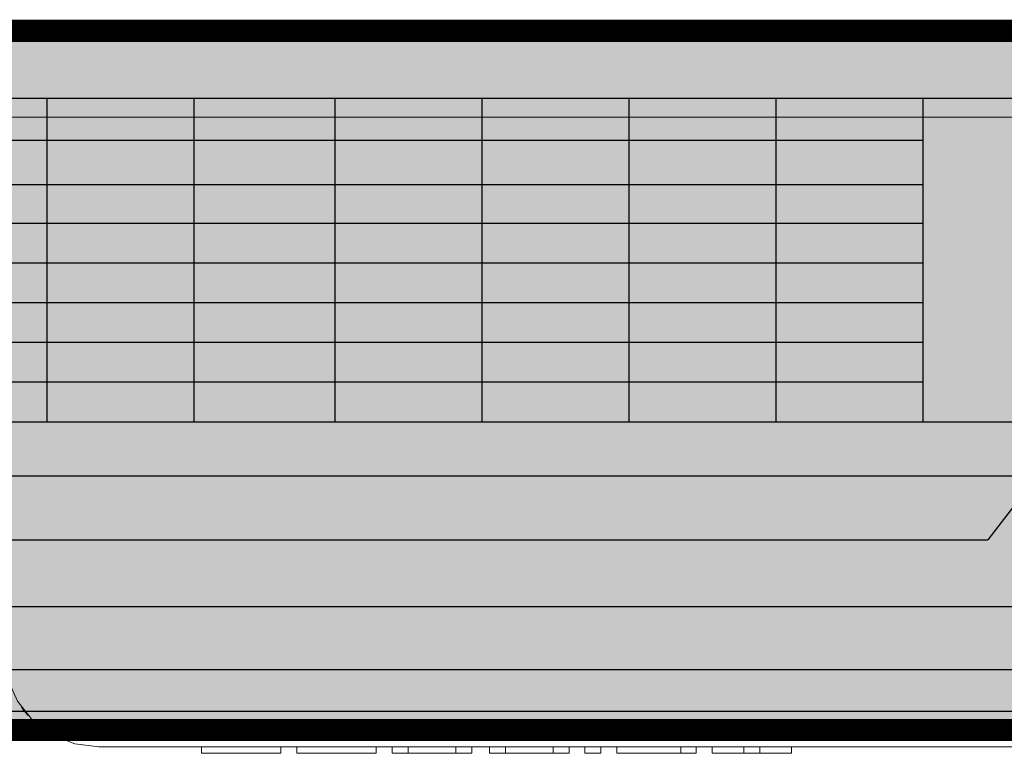
# Model space of a CAD drawing. Units: metres. Extents: x 2849 to 3331, y 1689 to 1929.
# Drawn here: x 2992 to 2992, y 1865 to 1865 of the extents above; entities that cross this region are included whole.
import ezdxf

# ---------------------------------------------------------------- set-up
doc = ezdxf.new("R2010")
doc.units = ezdxf.units.M
doc.layers.add('03', color=3, linetype='Continuous', lineweight=30)
doc.layers.add('A-GENM', color=7, linetype='Continuous', lineweight=9)
doc.layers.add('CL-EQUIPAMENTOS', color=90, linetype='Continuous')

# ---------------------------------------------------------------- blocks, each defined once
blk = doc.blocks.new('4-HC_RAS_HCL_TOSHIBA_TCTC_PKVSG_10-16 - RAS-B10PKVSG-E-5955352-PLANTA BAIXA LAYOUT')
at = {"layer": 'A-GENM'}
for p, q in [((-19.24099025031882, -15.95114175840261), (-19.23099025031882, -15.95114175840261)), ((-19.24099025031882, -15.95314175840261), (-19.24099025031882, -15.95114175840261)), ((-19.23099025031882, -15.95114175840261), (-19.22599025031882, -15.95114175840261)), ((-19.23099025031882, -15.95114175840261), (-19.23099025031882, -15.95314175840261)), ((-19.22599025031882, -15.95114175840261), (-19.21599025031882, -15.95114175840261)), ((-19.22599025031882, -15.95314175840261), (-19.22599025031882, -15.95114175840261)), ((-19.21599025031882, -15.95314175840261), (-19.21599025031882, -15.95114175840261)), ((-19.21099763898477, -15.95114175840263), (-19.21099763898477, -15.95314175840263)), ((-19.21099025031884, -15.95114175840263), (-19.21099025031884, -15.95314175840263)), ((-19.21099025031884, -15.95114175840263), (-19.21099025031884, -15.95314175840263)), ((-19.20299763898474, -15.95114175840261), (-19.21099025031882, -15.95114175840261)), ((-19.21099025031882, -15.95114175840261), (-19.20611711431718, -15.95114175840261)), ((-19.20611711431719, -15.95114175840261), (-19.21099025031882, -15.95114175840261)), ((-19.21099025031882, -15.95314175840261), (-19.21099025031882, -15.95114175840261)), ((-19.21099012539048, -15.95114175840261), (-19.20299763898474, -15.95114175840261)), ((-19.21099012539048, -15.95314175840261), (-19.21099012539048, -15.95114175840261)), ((-19.20611711431719, -15.95314175840261), (-19.20611711431719, -15.95114175840261)), ((-19.20342100239101, -15.95114175840261), (-19.20342100239101, -15.95114175840261)), ((-19.20335278913291, -15.95114175840261), (-19.20335278913291, -15.95114175840261)), ((-19.20299763898474, -15.95114175840261), (-19.18599025031882, -15.95114175840261)), ((-19.18599025031882, -15.95314175840261), (-19.18599025031882, -15.95114175840261)), ((-19.18099025031881, -15.95114175840261), (-19.17599025031882, -15.95114175840261)), ((-19.18099025031881, -15.95114175840261), (-19.18099025031881, -15.95314175840261)), ((-19.17599025031881, -15.95314175840261), (-19.17599025031882, -15.95114175840261)), ((-19.17099025031881, -15.95114175840261), (-19.16599025031881, -15.95114175840261)), ((-19.17099025031881, -15.95314175840261), (-19.17099025031881, -15.95114175840261)), ((-19.16599025031881, -15.95114175840261), (-19.15099025031881, -15.95114175840261)), ((-19.16599025031881, -15.95314175840261), (-19.16599025031881, -15.95114175840261)), ((-19.15099025031881, -15.95114175840261), (-19.14599025031881, -15.95114175840261)), ((-19.15099025031881, -15.95314175840261), (-19.15099025031881, -15.95114175840261)), ((-19.14599025031881, -15.95314175840261), (-19.14599025031881, -15.95114175840261)), ((-19.14036525031884, -15.95114175840263), (-19.14036525031884, -15.95314175840263)), ((-19.14036525031884, -15.95114175840263), (-19.14036525031884, -15.95314175840263)), ((-19.14036525031882, -15.95114175840261), (-19.13436525031882, -15.95114175840261)), ((-19.13436525031882, -15.95114175840261), (-19.14036525031882, -15.95114175840261)), ((-19.14036525031882, -15.95114175840261), (-19.13436525031882, -15.95114175840261)), ((-19.14036525031882, -15.95314175840261), (-19.14036525031882, -15.95114175840261)), ((-19.13448657066238, -15.95114175840261), (-19.13536525031881, -15.95114175840261)), ((-19.13448657066238, -15.95114175840261), (-19.13536525031881, -15.95114175840261)), ((-19.13536525031881, -15.95114175840261), (-19.13448657066238, -15.95114175840261)), ((-19.13536525031881, -15.95314175840261), (-19.13536525031881, -15.95114175840261)), ((-19.13436525031882, -15.95114175840261), (-19.12136525031881, -15.95114175840261)), ((-19.12136525031881, -15.95114175840261), (-19.11536525031881, -15.95114175840261)), ((-19.11536525031881, -15.95114175840261), (-19.12136525031881, -15.95114175840261)), ((-19.12124392997525, -15.95114175840261), (-19.12036525031882, -15.95114175840261)), ((-19.12036525031882, -15.95114175840261), (-19.12124392997525, -15.95114175840261)), ((-19.12124046015267, -15.95114175840261), (-19.12036525031882, -15.95114175840261)), ((-19.12036525031882, -15.95114175840261), (-19.11536525031881, -15.95114175840261)), ((-19.12036525031882, -15.95314175840261), (-19.12036525031882, -15.95114175840261)), ((-19.11536525031884, -15.95314175840263), (-19.11536525031884, -15.95114175840263)), ((-19.11536525031881, -15.95314175840261), (-19.11536525031881, -15.95114175840261)), ((-19.11036525031884, -15.95114175840263), (-19.11036525031884, -15.95314175840263)), ((-19.10436525031882, -15.95114175840261), (-19.11036525031882, -15.95114175840261)), ((-19.11036525031882, -15.95114175840261), (-19.10436525031882, -15.95114175840261)), ((-19.10448657066238, -15.95114175840261), (-19.10536525031882, -15.95114175840261)), ((-19.10536525031882, -15.95114175840261), (-19.10448657066238, -15.95114175840261)), ((-19.10436525031882, -15.95114175840261), (-19.09136525031882, -15.95114175840261)), ((-19.08536525031882, -15.95114175840261), (-19.09136525031882, -15.95114175840261)), ((-19.09136525031882, -15.95114175840261), (-19.08536525031882, -15.95114175840261)), ((-19.09036525031882, -15.95114175840261), (-19.09124392997526, -15.95114175840261)), ((-19.09124392997526, -15.95114175840261), (-19.09036525031882, -15.95114175840261)), ((-19.08536525031884, -15.95314175840262), (-19.08536525031884, -15.95114175840263)), ((-19.08036525031882, -15.95114175840261), (-19.05536525031882, -15.95114175840261)), ((-19.08036525031882, -15.95114175840261), (-19.08036525031882, -15.95314175840261)), ((-19.05536525031882, -15.95314175840261), (-19.05536525031882, -15.95114175840261)), ((-19.74570611703662, -15.95314175840261), (-19.02310782827092, -15.95314175840261)), ((-18.98590976962011, -16.15134899610132), (-19.78290417568742, -16.15134899610133))]:
    blk.add_line(p, q, dxfattribs=at)
at = {"layer": 'A-GENM', "flags": 128}
blk.add_lwpolyline([(-18.99312610346034, -15.98209477350153), (-18.99436814290145, -15.97453766142127), (-18.9974831350235, -15.96754127456473), (-19.00226807715715, -15.96156156439245), (-19.00841113672378, -15.9569882259917), (-19.01551197322777, -15.95411930181872), (-19.02310782827092, -15.95314175840261)], dxfattribs=at)
at = {"layer": 'A-GENM'}
for points in [[(-19.00614118382398, -15.95840043717251), (-19.00533825305089, -15.9589565784834), (-19.00457021402756, -15.95954110440824), (-19.00383601043571, -15.96015574493664)], [(-19.00088273382213, -15.96299119571214), (-19.00011348560611, -15.96383895978205), (-18.99939102909509, -15.96473391404412), (-18.99872088446215, -15.96566940495737)]]:
    blk.add_open_spline(points, degree=3, dxfattribs=at)
blk = doc.blocks.new('u.e01')
at = {"layer": '03', "transparency": 33554470}
h = blk.add_hatch(color=5, dxfattribs=at)
h.dxf.hatch_style = 1
h.paths.add_polyline_path([(-2474.791833694195, 3404.606700668654), (-2474.761833694195, 3404.606700668654), (-2474.761833694195, 3404.708519413471), (-2474.791833694195, 3404.708519413471)], flags=16)
h.paths.add_polyline_path([(-2474.323813032401, 3404.585530020694, 0.4142135623732257), (-2474.293813032401, 3404.615530020695), (-2474.293813032401, 3404.690530020695), (-2474.306192851913, 3404.780739466025, 0.3639702342646989), (-2474.335737084504, 3404.805530020695), (-2475.331888980298, 3404.805530020695, 0.385726241656788), (-2475.361744354908, 3404.77847223192), (-2475.373813032401, 3404.690530020694), (-2475.373813032401, 3404.615530020695, 0.4142135623711896), (-2475.343813032401, 3404.585530020695)])
h.paths.add_polyline_path([(-2474.576833694195, 3404.708519413471), (-2474.301313032401, 3404.708519413471), (-2474.301313032401, 3404.606700668654), (-2474.578813032401, 3404.606700668654), (-2475.163813032401, 3404.606700668655), (-2475.163813032401, 3404.708519413472)], flags=16)
h.paths.add_polyline_path([(-2474.791833694195, 3404.671019413471), (-2474.791833694195, 3404.619965056148), (-2475.117563032401, 3404.619965056148), (-2475.117563032401, 3404.671019413471)], flags=0)
h.paths.add_polyline_path([(-2474.838083694195, 3404.658519413471), (-2474.838083694195, 3404.633910686411), (-2475.071313032401, 3404.633910686412), (-2475.071313032402, 3404.658519413471)], flags=0)
h.paths.add_polyline_path([(-2475.333813032401, 3404.725530020695), (-2475.318362018067, 3404.745699140004), (-2475.304829851084, 3404.745699140004), (-2475.28937883675, 3404.725530020695), (-2475.264262763489, 3404.725530020695), (-2475.248811749155, 3404.745699140004), (-2474.837714043909, 3404.745699140004), (-2474.822263029576, 3404.725530020695), (-2474.797757381963, 3404.725530020695), (-2474.782306367628, 3404.745699140004), (-2474.349264046735, 3404.745699140004), (-2474.333813032401, 3404.725530020695)], flags=16)
h.paths.add_polyline_path([(-2474.761833694195, 3404.69601941347), (-2474.347563032401, 3404.696019413471), (-2474.347563032401, 3404.619965056148), (-2474.761833694195, 3404.619965056148)], flags=0)
h.paths.add_polyline_path([(-2474.393813032401, 3404.68351941347), (-2474.3938130324, 3404.633910686412), (-2474.715583694195, 3404.633910686411), (-2474.715583694195, 3404.683519413471)], flags=0)
h.paths.add_polyline_path([(-2474.440063032401, 3404.67101941347), (-2474.440063032401, 3404.646019413471), (-2474.669333694195, 3404.646019413471), (-2474.669333694195, 3404.671019413471)], flags=0)
at = {"layer": '03', "transparency": 33554457}
h = blk.add_hatch(color=4, dxfattribs=at)
h.dxf.hatch_style = 1
h.paths.add_polyline_path([(-2475.256313032402, 3404.696019413471), (-2475.256313032402, 3404.683519413471), (-2475.210063032402, 3404.683519413471), (-2475.210063032402, 3404.696019413471)], flags=0)
h.paths.add_polyline_path([(-2474.323813032401, 3404.585530020694, 0.4142135623732252), (-2474.293813032401, 3404.615530020695), (-2474.293813032401, 3404.690530020695), (-2474.306192851913, 3404.780739466025, 0.3639702342646989), (-2474.335737084504, 3404.805530020695), (-2475.331888980298, 3404.805530020695, 0.3857262416567675), (-2475.361744354908, 3404.77847223192), (-2475.369009836003, 3404.725530020695), (-2475.333813032401, 3404.725530020695), (-2475.318362018067, 3404.745699140004), (-2475.304829851084, 3404.745699140004), (-2475.28937883675, 3404.725530020695), (-2475.369009836003, 3404.725530020695), (-2475.373813032401, 3404.690530020694), (-2475.373813032401, 3404.615530020695, 0.4142135623711885), (-2475.343813032401, 3404.585530020695)])
h.paths.add_polyline_path([(-2474.761833694195, 3404.708519413471), (-2474.791833694195, 3404.708519413471), (-2474.791833694195, 3404.606700668654), (-2474.761833694195, 3404.606700668654)], flags=16)
h.paths.add_polyline_path([(-2474.715583694195, 3404.619965056148), (-2474.715583694195, 3404.69601941347), (-2474.576833694195, 3404.69601941347), (-2474.576833694195, 3404.708519413471), (-2474.301313032401, 3404.708519413471), (-2474.301313032401, 3404.606700668654), (-2474.576833694195, 3404.606700668654), (-2474.576833694195, 3404.619965056148)], flags=16)
h.paths.add_polyline_path([(-2474.669333694195, 3404.633910686411), (-2474.669333694195, 3404.683519413471), (-2474.347563032401, 3404.68351941347), (-2474.347563032401, 3404.633910686412)], flags=0)
h.paths.add_polyline_path([(-2474.623083694195, 3404.646019413471), (-2474.623083694195, 3404.671019413471), (-2474.393813032401, 3404.67101941347), (-2474.3938130324, 3404.646019413471)], flags=0)
h.paths.add_polyline_path([(-2475.256313032402, 3404.619965056148), (-2475.256313032402, 3404.696019413471), (-2474.838083694195, 3404.69601941347), (-2474.838083694195, 3404.619965056148)], flags=16)
h.paths.add_polyline_path([(-2475.210063032402, 3404.633910686412), (-2475.210063032402, 3404.683519413471), (-2474.884333694195, 3404.683519413471), (-2474.884333694195, 3404.633910686411)], flags=0)
h.paths.add_polyline_path([(-2475.163813032401, 3404.646019413472), (-2475.163813032401, 3404.671019413471), (-2474.930583694195, 3404.671019413471), (-2474.930583694195, 3404.646019413471)], flags=0)
at = {"layer": '03', "transparency": 33554470}
h = blk.add_hatch(color=5, dxfattribs=at)
h.dxf.hatch_style = 1
h.paths.add_polyline_path([(-2475.369009836003, 3404.725530020695), (-2475.373813032401, 3404.690530020694), (-2475.373813032401, 3404.615530020695, 0.4142135623711887), (-2475.343813032401, 3404.585530020695), (-2474.323813032401, 3404.585530020694, 0.4142135623732252), (-2474.293813032401, 3404.615530020695), (-2474.293813032401, 3404.690530020695), (-2474.30426613064, 3404.766699805979), (-2475.363359934162, 3404.766699805979), (-2475.369009836003, 3404.725530020695), (-2475.333813032401, 3404.725530020695), (-2475.318362018067, 3404.745699140004), (-2475.304829851084, 3404.745699140004), (-2475.28937883675, 3404.725530020695), (-2475.264262763489, 3404.725530020695), (-2475.248811749155, 3404.745699140004), (-2474.837714043909, 3404.745699140004), (-2474.822263029576, 3404.725530020695), (-2474.797757381963, 3404.725530020695), (-2474.782306367628, 3404.745699140004), (-2474.349264046735, 3404.745699140004), (-2474.333813032401, 3404.725530020695)])
h.paths.add_polyline_path([(-2475.256313032402, 3404.696019413471), (-2475.210063032402, 3404.696019413471), (-2475.210063032402, 3404.708519413472), (-2474.576833694195, 3404.708519413471), (-2474.301313032401, 3404.708519413471), (-2474.301313032401, 3404.606700668654), (-2474.578813032401, 3404.606700668654), (-2475.256313032402, 3404.606700668655)], flags=16)
h.paths.add_polyline_path([(-2474.791833694195, 3404.683519413471), (-2474.791833694195, 3404.619965056148), (-2475.163813032401, 3404.619965056148), (-2475.163813032401, 3404.683519413471)], flags=0)
h.paths.add_polyline_path([(-2474.838083694195, 3404.671019413471), (-2474.838083694195, 3404.633910686411), (-2475.117563032401, 3404.633910686412), (-2475.117563032401, 3404.671019413471)], flags=0)
h.paths.add_polyline_path([(-2474.884333694195, 3404.658519413471), (-2474.884333694195, 3404.646019413471), (-2475.071313032401, 3404.646019413472), (-2475.071313032402, 3404.658519413471)], flags=0)
h.paths.add_polyline_path([(-2474.761833694195, 3404.69601941347), (-2474.347563032401, 3404.696019413471), (-2474.347563032401, 3404.619965056148), (-2474.761833694195, 3404.619965056148)], flags=0)
h.paths.add_polyline_path([(-2474.393813032401, 3404.68351941347), (-2474.3938130324, 3404.633910686412), (-2474.715583694195, 3404.633910686411), (-2474.715583694195, 3404.683519413471)], flags=0)
h.paths.add_polyline_path([(-2474.440063032401, 3404.67101941347), (-2474.440063032401, 3404.646019413471), (-2474.669333694195, 3404.646019413471), (-2474.669333694195, 3404.671019413471)], flags=0)
h.paths.add_polyline_path([(-2475.359826498934, 3404.786461399951, 0.04964905446892486), (-2475.361433212888, 3404.780739466025), (-2475.363359934162, 3404.766699805979), (-2474.30426613064, 3404.766699805979), (-2474.306192851913, 3404.780739466025, 0.04964905446822514), (-2474.307799565867, 3404.786461399951)])
h.paths.add_polyline_path([(-2474.307799565867, 3404.786461399951, 0.1409786022134775), (-2474.31787883774, 3404.799635684397), (-2475.349747227062, 3404.799635684397, 0.1409786022151016), (-2475.359826498934, 3404.786461399951)])
h.paths.add_polyline_path([(-2474.822263029576, 3404.725530020695), (-2474.837714043909, 3404.745699140004), (-2475.248811749155, 3404.745699140004), (-2475.264262763489, 3404.725530020695)], flags=16)
h.paths.add_polyline_path([(-2474.333813032401, 3404.725530020695), (-2474.349264046735, 3404.745699140004), (-2474.782306367628, 3404.745699140004), (-2474.797757381963, 3404.725530020695)], flags=16)
h.paths.add_polyline_path([(-2474.301313032401, 3404.696019413471), (-2474.301313032401, 3404.708519413471), (-2474.347563032401, 3404.708519413471), (-2474.347563032401, 3404.696019413471)], flags=0)
h.paths.add_polyline_path([(-2474.347563032401, 3404.696019413471), (-2474.347563032401, 3404.68351941347), (-2474.301313032401, 3404.68351941347), (-2474.301313032401, 3404.696019413471)], flags=0)
h.paths.add_polyline_path([(-2474.301313032401, 3404.67101941347), (-2474.301313032401, 3404.68351941347), (-2474.347563032401, 3404.68351941347), (-2474.347563032401, 3404.67101941347)], flags=0)
h.paths.add_polyline_path([(-2474.347563032401, 3404.67101941347), (-2474.347563032401, 3404.65851941347), (-2474.301313032401, 3404.65851941347), (-2474.301313032401, 3404.67101941347)], flags=0)
h.paths.add_polyline_path([(-2474.301313032401, 3404.633910686412), (-2474.301313032401, 3404.646019413471), (-2474.347563032401, 3404.646019413471), (-2474.347563032401, 3404.633910686412)], flags=0)
h.paths.add_polyline_path([(-2474.301313032401, 3404.619965056148), (-2474.301313032401, 3404.633910686412), (-2474.347563032401, 3404.633910686412), (-2474.347563032401, 3404.619965056148)], flags=0)
h.paths.add_polyline_path([(-2474.301313032401, 3404.606700668654), (-2474.301313032401, 3404.619965056148), (-2474.347563032401, 3404.619965056148), (-2474.347563032401, 3404.606700668654)], flags=16)
h.paths.add_polyline_path([(-2474.3938130324, 3404.619965056148), (-2474.3938130324, 3404.606700668654), (-2474.347563032401, 3404.606700668654), (-2474.347563032401, 3404.619965056148)], flags=0)
h.paths.add_polyline_path([(-2474.440063032401, 3404.619965056148), (-2474.440063032401, 3404.606700668654), (-2474.3938130324, 3404.606700668654), (-2474.3938130324, 3404.619965056148)], flags=0)
h.paths.add_polyline_path([(-2474.3938130324, 3404.619965056148), (-2474.3938130324, 3404.633910686412), (-2474.440063032401, 3404.633910686412), (-2474.440063032401, 3404.619965056148)], flags=0)
h.paths.add_polyline_path([(-2474.347563032401, 3404.619965056148), (-2474.347563032401, 3404.633910686412), (-2474.3938130324, 3404.633910686412), (-2474.3938130324, 3404.619965056148)], flags=0)
h.paths.add_polyline_path([(-2474.3938130324, 3404.646019413471), (-2474.3938130324, 3404.633910686412), (-2474.347563032401, 3404.633910686412), (-2474.347563032401, 3404.646019413471)], flags=0)
h.paths.add_polyline_path([(-2474.393813032401, 3404.65851941347), (-2474.3938130324, 3404.646019413471), (-2474.347563032401, 3404.646019413471), (-2474.347563032401, 3404.65851941347)], flags=0)
h.paths.add_polyline_path([(-2474.393813032401, 3404.67101941347), (-2474.393813032401, 3404.65851941347), (-2474.347563032401, 3404.65851941347), (-2474.347563032401, 3404.67101941347)], flags=0)
h.paths.add_polyline_path([(-2474.347563032401, 3404.67101941347), (-2474.347563032401, 3404.68351941347), (-2474.393813032401, 3404.68351941347), (-2474.393813032401, 3404.67101941347)], flags=0)
h.paths.add_polyline_path([(-2474.347563032401, 3404.68351941347), (-2474.347563032401, 3404.696019413471), (-2474.393813032401, 3404.696019413471), (-2474.393813032401, 3404.68351941347)], flags=0)
h.paths.add_polyline_path([(-2474.393813032401, 3404.67101941347), (-2474.393813032401, 3404.68351941347), (-2474.440063032401, 3404.68351941347), (-2474.440063032401, 3404.67101941347)], flags=0)
h.paths.add_polyline_path([(-2474.393813032401, 3404.65851941347), (-2474.393813032401, 3404.67101941347), (-2474.440063032401, 3404.67101941347), (-2474.440063032401, 3404.65851941347)], flags=0)
h.paths.add_polyline_path([(-2474.3938130324, 3404.646019413471), (-2474.393813032401, 3404.65851941347), (-2474.440063032401, 3404.65851941347), (-2474.440063032401, 3404.646019413471)], flags=0)
h.paths.add_polyline_path([(-2474.440063032401, 3404.633910686412), (-2474.440063032401, 3404.646019413471), (-2474.486313032401, 3404.646019413471), (-2474.486313032401, 3404.633910686412)], flags=0)
h.paths.add_polyline_path([(-2474.440063032401, 3404.619965056148), (-2474.440063032401, 3404.633910686412), (-2474.486313032401, 3404.633910686412), (-2474.486313032401, 3404.619965056148)], flags=0)
h.paths.add_polyline_path([(-2474.486313032401, 3404.619965056148), (-2474.486313032401, 3404.606700668654), (-2474.440063032401, 3404.606700668654), (-2474.440063032401, 3404.619965056148)], flags=0)
h.paths.add_polyline_path([(-2474.532563032401, 3404.619965056148), (-2474.532563032401, 3404.606700668654), (-2474.486313032401, 3404.606700668654), (-2474.486313032401, 3404.619965056148)], flags=0)
h.paths.add_polyline_path([(-2474.486313032401, 3404.633910686412), (-2474.486313032401, 3404.646019413471), (-2474.532563032401, 3404.646019413471), (-2474.532563032401, 3404.633910686411)], flags=0)
h.paths.add_polyline_path([(-2474.486313032401, 3404.646019413471), (-2474.486313032401, 3404.65851941347), (-2474.532563032401, 3404.65851941347), (-2474.532563032401, 3404.646019413471)], flags=0)
h.paths.add_polyline_path([(-2474.486313032401, 3404.65851941347), (-2474.486313032401, 3404.67101941347), (-2474.532563032401, 3404.671019413471), (-2474.532563032401, 3404.65851941347)], flags=0)
h.paths.add_polyline_path([(-2474.486313032401, 3404.67101941347), (-2474.486313032401, 3404.65851941347), (-2474.440063032401, 3404.65851941347), (-2474.440063032401, 3404.67101941347)], flags=0)
h.paths.add_polyline_path([(-2474.486313032401, 3404.65851941347), (-2474.486313032401, 3404.646019413471), (-2474.440063032401, 3404.646019413471), (-2474.440063032401, 3404.65851941347)], flags=0)
h.paths.add_polyline_path([(-2474.486313032401, 3404.68351941347), (-2474.486313032401, 3404.67101941347), (-2474.440063032401, 3404.67101941347), (-2474.440063032401, 3404.68351941347)], flags=0)
h.paths.add_polyline_path([(-2474.532563032401, 3404.683519413471), (-2474.532563032401, 3404.671019413471), (-2474.486313032401, 3404.67101941347), (-2474.486313032401, 3404.68351941347)], flags=0)
h.paths.add_polyline_path([(-2474.486313032401, 3404.68351941347), (-2474.486313032401, 3404.696019413471), (-2474.532563032401, 3404.69601941347), (-2474.532563032401, 3404.683519413471)], flags=0)
h.paths.add_polyline_path([(-2474.440063032401, 3404.68351941347), (-2474.440063032401, 3404.696019413471), (-2474.486313032401, 3404.696019413471), (-2474.486313032401, 3404.68351941347)], flags=0)
h.paths.add_polyline_path([(-2474.440063032401, 3404.696019413471), (-2474.440063032401, 3404.708519413471), (-2474.486313032401, 3404.708519413471), (-2474.486313032401, 3404.696019413471)], flags=0)
h.paths.add_polyline_path([(-2474.486313032401, 3404.696019413471), (-2474.486313032401, 3404.708519413471), (-2474.532563032401, 3404.708519413471), (-2474.532563032401, 3404.69601941347)], flags=0)
h = blk.add_hatch(color=5, dxfattribs=at)
h.dxf.hatch_style = 1
h.paths.add_polyline_path([(-2475.28937883675, 3404.725530020695), (-2475.304829851084, 3404.745699140004), (-2475.318362018067, 3404.745699140004), (-2475.333813032401, 3404.725530020695)], flags=16)
h.paths.add_polyline_path([(-2475.163813032401, 3404.708519413472), (-2475.163813032401, 3404.696019413471), (-2475.117563032401, 3404.696019413471), (-2475.117563032401, 3404.708519413472)], flags=0)
h.paths.add_polyline_path([(-2475.117563032401, 3404.646019413472), (-2475.117563032401, 3404.658519413471), (-2475.163813032401, 3404.658519413471), (-2475.163813032401, 3404.646019413472)], flags=0)
h.paths.add_polyline_path([(-2475.117563032401, 3404.619965056148), (-2475.117563032401, 3404.633910686412), (-2475.163813032401, 3404.633910686412), (-2475.163813032401, 3404.619965056148)], flags=0)
h.paths.add_polyline_path([(-2475.117563032401, 3404.606700668655), (-2475.117563032401, 3404.619965056148), (-2475.163813032401, 3404.619965056148), (-2475.163813032401, 3404.606700668655)], flags=16)
h.paths.add_polyline_path([(-2475.117563032401, 3404.633910686412), (-2475.117563032401, 3404.619965056148), (-2475.071313032401, 3404.619965056148), (-2475.071313032401, 3404.633910686412)], flags=0)
h.paths.add_polyline_path([(-2475.071313032401, 3404.646019413472), (-2475.071313032402, 3404.658519413471), (-2475.117563032401, 3404.658519413471), (-2475.117563032401, 3404.646019413472)], flags=0)
h.paths.add_polyline_path([(-2475.071313032402, 3404.658519413471), (-2475.071313032402, 3404.671019413471), (-2475.117563032401, 3404.671019413471), (-2475.117563032401, 3404.658519413471)], flags=0)
h.paths.add_polyline_path([(-2475.369009836003, 3404.725530020695), (-2475.373813032401, 3404.690530020694), (-2475.373813032401, 3404.615530020695, 0.4142135623711886), (-2475.343813032401, 3404.585530020695), (-2474.323813032401, 3404.585530020694, 0.4142135623732252), (-2474.293813032401, 3404.615530020695), (-2474.293813032401, 3404.690530020695), (-2474.30426613064, 3404.766699805979), (-2475.363359934162, 3404.766699805979), (-2475.369009836003, 3404.725530020695), (-2475.333813032401, 3404.725530020695), (-2475.318362018067, 3404.745699140004), (-2475.304829851084, 3404.745699140004), (-2475.28937883675, 3404.725530020695)])
h.paths.add_polyline_path([(-2475.210063032402, 3404.708519413472), (-2475.210063032402, 3404.606700668655), (-2474.578813032401, 3404.606700668654), (-2474.301313032401, 3404.606700668654), (-2474.301313032401, 3404.708519413471), (-2474.576833694195, 3404.708519413471)], flags=16)
h.paths.add_polyline_path([(-2474.791833694195, 3404.683519413471), (-2474.791833694195, 3404.619965056148), (-2475.163813032401, 3404.619965056148), (-2475.163813032401, 3404.683519413471)], flags=0)
h.paths.add_polyline_path([(-2474.838083694195, 3404.671019413471), (-2474.838083694195, 3404.633910686411), (-2475.117563032401, 3404.633910686412), (-2475.117563032401, 3404.671019413471)], flags=0)
h.paths.add_polyline_path([(-2475.071313032402, 3404.658519413471), (-2474.884333694195, 3404.658519413471), (-2474.884333694195, 3404.646019413471), (-2475.071313032401, 3404.646019413472)], flags=0)
h.paths.add_polyline_path([(-2474.761833694195, 3404.69601941347), (-2474.347563032401, 3404.696019413471), (-2474.347563032401, 3404.619965056148), (-2474.761833694195, 3404.619965056148)], flags=0)
h.paths.add_polyline_path([(-2474.393813032401, 3404.68351941347), (-2474.3938130324, 3404.633910686412), (-2474.715583694195, 3404.633910686411), (-2474.715583694195, 3404.683519413471)], flags=0)
h.paths.add_polyline_path([(-2474.440063032401, 3404.67101941347), (-2474.440063032401, 3404.646019413471), (-2474.669333694195, 3404.646019413471), (-2474.669333694195, 3404.671019413471)], flags=0)
at = {"layer": '03', "transparency": 33554457}
h = blk.add_hatch(color=4, dxfattribs=at)
h.dxf.hatch_style = 1
h.paths.add_polyline_path([(-2474.791833694195, 3404.606700668654), (-2474.761833694195, 3404.606700668654), (-2474.761833694195, 3404.708519413471), (-2474.791833694195, 3404.708519413471)], flags=16)
h.paths.add_polyline_path([(-2474.791833694195, 3404.606700668654), (-2474.791833694195, 3404.619965056148), (-2474.838083694195, 3404.619965056148), (-2474.838083694195, 3404.606700668654)], flags=16)
h.paths.add_polyline_path([(-2474.791833694195, 3404.619965056148), (-2474.791833694195, 3404.633910686411), (-2474.838083694195, 3404.633910686411), (-2474.838083694195, 3404.619965056148)], flags=0)
h.paths.add_polyline_path([(-2474.838083694195, 3404.619965056148), (-2474.838083694195, 3404.633910686411), (-2474.884333694195, 3404.633910686411), (-2474.884333694195, 3404.619965056148)], flags=0)
h.paths.add_polyline_path([(-2474.884333694195, 3404.619965056148), (-2474.884333694195, 3404.606700668654), (-2474.838083694195, 3404.606700668654), (-2474.838083694195, 3404.619965056148)], flags=0)
h.paths.add_polyline_path([(-2474.884333694195, 3404.646019413471), (-2474.884333694195, 3404.633910686411), (-2474.838083694195, 3404.633910686411), (-2474.838083694195, 3404.646019413471)], flags=0)
h.paths.add_polyline_path([(-2474.838083694195, 3404.646019413471), (-2474.838083694195, 3404.658519413471), (-2474.884333694195, 3404.658519413471), (-2474.884333694195, 3404.646019413471)], flags=0)
h.paths.add_polyline_path([(-2474.791833694195, 3404.646019413471), (-2474.791833694195, 3404.658519413471), (-2474.838083694195, 3404.658519413471), (-2474.838083694195, 3404.646019413471)], flags=0)
h.paths.add_polyline_path([(-2474.791833694195, 3404.658519413471), (-2474.791833694195, 3404.671019413471), (-2474.838083694195, 3404.671019413471), (-2474.838083694195, 3404.658519413471)], flags=0)
h.paths.add_polyline_path([(-2474.884333694195, 3404.671019413471), (-2474.884333694195, 3404.658519413471), (-2474.838083694195, 3404.658519413471), (-2474.838083694195, 3404.671019413471)], flags=0)
h.paths.add_polyline_path([(-2474.884333694195, 3404.683519413471), (-2474.884333694195, 3404.671019413471), (-2474.838083694195, 3404.671019413471), (-2474.838083694195, 3404.683519413471)], flags=0)
h.paths.add_polyline_path([(-2474.838083694195, 3404.683519413471), (-2474.838083694195, 3404.671019413471), (-2474.791833694195, 3404.671019413471), (-2474.791833694195, 3404.683519413471)], flags=0)
h.paths.add_polyline_path([(-2474.791833694195, 3404.69601941347), (-2474.791833694195, 3404.708519413471), (-2474.838083694195, 3404.708519413471), (-2474.838083694195, 3404.69601941347)], flags=0)
h.paths.add_polyline_path([(-2474.838083694195, 3404.683519413471), (-2474.838083694195, 3404.69601941347), (-2474.884333694195, 3404.69601941347), (-2474.884333694195, 3404.683519413471)], flags=0)
h.paths.add_polyline_path([(-2474.761833694195, 3404.708519413471), (-2474.761833694195, 3404.69601941347), (-2474.715583694195, 3404.69601941347), (-2474.715583694195, 3404.708519413471)], flags=0)
h.paths.add_polyline_path([(-2474.669333694195, 3404.683519413471), (-2474.669333694195, 3404.69601941347), (-2474.715583694195, 3404.69601941347), (-2474.715583694195, 3404.683519413471)], flags=0)
h.paths.add_polyline_path([(-2474.715583694195, 3404.708519413471), (-2474.715583694195, 3404.69601941347), (-2474.669333694195, 3404.69601941347), (-2474.669333694195, 3404.708519413471)], flags=0)
h.paths.add_polyline_path([(-2474.715583694195, 3404.683519413471), (-2474.761833694195, 3404.683519413471), (-2474.761833694195, 3404.671019413471), (-2474.715583694195, 3404.671019413471)], flags=0)
h.paths.add_polyline_path([(-2474.761833694195, 3404.671019413471), (-2474.761833694195, 3404.65851941347), (-2474.715583694195, 3404.65851941347), (-2474.715583694195, 3404.671019413471)], flags=0)
h.paths.add_polyline_path([(-2474.669333694195, 3404.65851941347), (-2474.669333694195, 3404.671019413471), (-2474.715583694195, 3404.671019413471), (-2474.715583694195, 3404.65851941347)], flags=0)
h.paths.add_polyline_path([(-2474.715583694195, 3404.65851941347), (-2474.715583694195, 3404.646019413471), (-2474.669333694195, 3404.646019413471), (-2474.669333694195, 3404.65851941347)], flags=0)
h.paths.add_polyline_path([(-2474.761833694195, 3404.646019413471), (-2474.761833694195, 3404.633910686411), (-2474.715583694195, 3404.633910686411), (-2474.715583694195, 3404.646019413471)], flags=0)
h.paths.add_polyline_path([(-2474.669333694195, 3404.633910686411), (-2474.669333694195, 3404.646019413471), (-2474.715583694195, 3404.646019413471), (-2474.715583694195, 3404.633910686411)], flags=0)
h.paths.add_polyline_path([(-2474.761833694195, 3404.633910686411), (-2474.761833694195, 3404.619965056148), (-2474.715583694195, 3404.619965056148), (-2474.715583694195, 3404.633910686411)], flags=0)
h.paths.add_polyline_path([(-2474.761833694195, 3404.619965056148), (-2474.761833694195, 3404.606700668654), (-2474.715583694195, 3404.606700668654), (-2474.715583694195, 3404.619965056148)], flags=0)
h.paths.add_polyline_path([(-2475.369009836003, 3404.725530020695), (-2475.373813032401, 3404.690530020694), (-2475.373813032401, 3404.615530020695, 0.4142135623711892), (-2475.343813032401, 3404.585530020695), (-2474.323813032401, 3404.585530020694, 0.4142135623732257), (-2474.293813032401, 3404.615530020695), (-2474.293813032401, 3404.690530020695), (-2474.30426613064, 3404.766699805979), (-2475.363359934162, 3404.766699805979), (-2475.369009836003, 3404.725530020695), (-2474.797757381963, 3404.725530020695), (-2474.782306367628, 3404.745699140004), (-2474.349264046735, 3404.745699140004), (-2474.333813032401, 3404.725530020695)])
h.paths.add_polyline_path([(-2475.256313032402, 3404.696019413471), (-2475.256313032402, 3404.683519413471), (-2475.210063032402, 3404.683519413471), (-2475.210063032402, 3404.696019413471)], flags=16)
h.paths.add_polyline_path([(-2474.576833694195, 3404.708519413471), (-2474.301313032401, 3404.708519413471), (-2474.301313032401, 3404.606700668654), (-2474.578813032401, 3404.606700668654), (-2475.163813032401, 3404.606700668655), (-2475.163813032401, 3404.708519413472)], flags=16)
h.paths.add_polyline_path([(-2474.791833694195, 3404.671019413471), (-2474.791833694195, 3404.619965056148), (-2475.117563032401, 3404.619965056148), (-2475.117563032401, 3404.671019413471)], flags=0)
h.paths.add_polyline_path([(-2474.838083694195, 3404.658519413471), (-2474.838083694195, 3404.633910686411), (-2475.071313032401, 3404.633910686412), (-2475.071313032402, 3404.658519413471)], flags=0)
h.paths.add_polyline_path([(-2474.761833694195, 3404.69601941347), (-2474.347563032401, 3404.696019413471), (-2474.347563032401, 3404.619965056148), (-2474.761833694195, 3404.619965056148)], flags=0)
h.paths.add_polyline_path([(-2474.393813032401, 3404.68351941347), (-2474.3938130324, 3404.633910686412), (-2474.715583694195, 3404.633910686411), (-2474.715583694195, 3404.683519413471)], flags=0)
h.paths.add_polyline_path([(-2474.440063032401, 3404.67101941347), (-2474.440063032401, 3404.646019413471), (-2474.669333694195, 3404.646019413471), (-2474.669333694195, 3404.671019413471)], flags=0)
h = blk.add_hatch(color=4, dxfattribs=at)
h.dxf.hatch_style = 1
h.paths.add_polyline_path([(-2474.838083694195, 3404.69601941347), (-2474.884333694195, 3404.69601941347), (-2474.884333694195, 3404.683519413471), (-2474.838083694195, 3404.683519413471)])
h.paths.add_polyline_path([(-2474.838083694195, 3404.683519413471), (-2474.884333694195, 3404.683519413471), (-2474.884333694195, 3404.671019413471), (-2474.838083694195, 3404.671019413471)])
h.paths.add_polyline_path([(-2474.838083694195, 3404.671019413471), (-2474.884333694195, 3404.671019413471), (-2474.884333694195, 3404.658519413471), (-2474.838083694195, 3404.658519413471)])
h.paths.add_polyline_path([(-2474.838083694195, 3404.658519413471), (-2474.884333694195, 3404.658519413471), (-2474.884333694195, 3404.646019413471), (-2474.838083694195, 3404.646019413471)])
h.paths.add_polyline_path([(-2474.838083694195, 3404.646019413471), (-2474.884333694195, 3404.646019413471), (-2474.884333694195, 3404.633910686411), (-2474.838083694195, 3404.633910686411)])
h.paths.add_polyline_path([(-2474.838083694195, 3404.633910686411), (-2474.884333694195, 3404.633910686411), (-2474.884333694195, 3404.619965056148), (-2474.838083694195, 3404.619965056148)])
h.paths.add_polyline_path([(-2474.761833694195, 3404.708519413471), (-2474.791833694195, 3404.708519413471), (-2474.791833694195, 3404.606700668654), (-2474.761833694195, 3404.606700668654)])
h.paths.add_polyline_path([(-2474.669333694195, 3404.69601941347), (-2474.715583694195, 3404.69601941347), (-2474.715583694195, 3404.683519413471), (-2474.669333694195, 3404.683519413471)])
h.paths.add_polyline_path([(-2474.669333694195, 3404.683519413471), (-2474.715583694195, 3404.683519413471), (-2474.715583694195, 3404.671019413471), (-2474.669333694195, 3404.671019413471)])
h.paths.add_polyline_path([(-2474.669333694195, 3404.671019413471), (-2474.715583694195, 3404.671019413471), (-2474.715583694195, 3404.65851941347), (-2474.669333694195, 3404.65851941347)])
h.paths.add_polyline_path([(-2474.669333694195, 3404.65851941347), (-2474.715583694195, 3404.65851941347), (-2474.715583694195, 3404.646019413471), (-2474.669333694195, 3404.646019413471)])
h.paths.add_polyline_path([(-2474.669333694195, 3404.646019413471), (-2474.715583694195, 3404.646019413471), (-2474.715583694195, 3404.633910686411), (-2474.669333694195, 3404.633910686411)])
h.paths.add_polyline_path([(-2474.669333694195, 3404.633910686411), (-2474.715583694195, 3404.633910686411), (-2474.715583694195, 3404.619965056148), (-2474.669333694195, 3404.619965056148)])
h = blk.add_hatch(color=4, dxfattribs=at)
h.dxf.hatch_style = 1
h.paths.add_polyline_path([(-2474.623083694195, 3404.69601941347), (-2474.669333694195, 3404.69601941347), (-2474.669333694195, 3404.683519413471), (-2474.623083694195, 3404.683519413471)])
h.paths.add_polyline_path([(-2474.623083694195, 3404.683519413471), (-2474.669333694195, 3404.683519413471), (-2474.669333694195, 3404.671019413471), (-2474.623083694195, 3404.671019413471)])
h.paths.add_polyline_path([(-2474.623083694195, 3404.671019413471), (-2474.669333694195, 3404.671019413471), (-2474.669333694195, 3404.65851941347), (-2474.623083694195, 3404.65851941347)])
h.paths.add_polyline_path([(-2474.623083694195, 3404.65851941347), (-2474.669333694195, 3404.65851941347), (-2474.669333694195, 3404.646019413471), (-2474.623083694195, 3404.646019413471)])
h.paths.add_polyline_path([(-2474.623083694195, 3404.646019413471), (-2474.669333694195, 3404.646019413471), (-2474.669333694195, 3404.633910686411), (-2474.623083694195, 3404.633910686411)])
h.paths.add_polyline_path([(-2474.623083694195, 3404.633910686411), (-2474.669333694195, 3404.633910686411), (-2474.669333694195, 3404.619965056148), (-2474.623083694195, 3404.619965056148)])
h.paths.add_polyline_path([(-2474.576833694195, 3404.633910686411), (-2474.623083694195, 3404.633910686411), (-2474.623083694195, 3404.619965056148), (-2474.576833694195, 3404.619965056148)])
h.paths.add_polyline_path([(-2474.576833694195, 3404.646019413471), (-2474.623083694195, 3404.646019413471), (-2474.623083694195, 3404.633910686411), (-2474.576833694195, 3404.633910686411)])
h.paths.add_polyline_path([(-2474.576833694195, 3404.65851941347), (-2474.623083694195, 3404.65851941347), (-2474.623083694195, 3404.646019413471), (-2474.576833694195, 3404.646019413471)])
h.paths.add_polyline_path([(-2474.576833694195, 3404.671019413471), (-2474.623083694195, 3404.671019413471), (-2474.623083694195, 3404.65851941347), (-2474.576833694195, 3404.65851941347)])
h.paths.add_polyline_path([(-2474.576833694195, 3404.683519413471), (-2474.623083694195, 3404.683519413471), (-2474.623083694195, 3404.671019413471), (-2474.576833694195, 3404.671019413471)])
h.paths.add_polyline_path([(-2474.576833694195, 3404.69601941347), (-2474.623083694195, 3404.69601941347), (-2474.623083694195, 3404.683519413471), (-2474.576833694195, 3404.683519413471)])
h.paths.add_polyline_path([(-2474.532563032401, 3404.708519413471), (-2474.576833694195, 3404.708519413471), (-2474.576833694195, 3404.69601941347), (-2474.532563032401, 3404.69601941347)])
h.paths.add_polyline_path([(-2474.532563032401, 3404.69601941347), (-2474.576833694195, 3404.69601941347), (-2474.576833694195, 3404.683519413471), (-2474.532563032401, 3404.683519413471)])
h.paths.add_polyline_path([(-2474.532563032401, 3404.683519413471), (-2474.576833694195, 3404.683519413471), (-2474.576833694195, 3404.671019413471), (-2474.532563032401, 3404.671019413471)])
h.paths.add_polyline_path([(-2474.532563032401, 3404.671019413471), (-2474.576833694195, 3404.671019413471), (-2474.576833694195, 3404.65851941347), (-2474.532563032401, 3404.65851941347)])
h.paths.add_polyline_path([(-2474.532563032401, 3404.65851941347), (-2474.576833694195, 3404.65851941347), (-2474.576833694195, 3404.646019413471), (-2474.532563032401, 3404.646019413471)])
h.paths.add_polyline_path([(-2474.532563032401, 3404.646019413471), (-2474.576833694195, 3404.646019413471), (-2474.576833694195, 3404.633910686411), (-2474.532563032401, 3404.633910686411)])
h.paths.add_polyline_path([(-2474.532563032401, 3404.633910686411), (-2474.576833694195, 3404.633910686411), (-2474.576833694195, 3404.619965056148), (-2474.532563032401, 3404.619965056148)])
h.paths.add_polyline_path([(-2474.532563032401, 3404.619965056148), (-2474.576833694195, 3404.619965056148), (-2474.576833694195, 3404.606700668654), (-2474.532563032401, 3404.606700668654)])
h.paths.add_polyline_path([(-2474.486313032401, 3404.619965056148), (-2474.532563032401, 3404.619965056148), (-2474.532563032401, 3404.606700668654), (-2474.486313032401, 3404.606700668654)])
h.paths.add_polyline_path([(-2474.486313032401, 3404.633910686412), (-2474.532563032401, 3404.633910686411), (-2474.532563032401, 3404.619965056148), (-2474.486313032401, 3404.619965056148)])
h.paths.add_polyline_path([(-2474.486313032401, 3404.646019413471), (-2474.532563032401, 3404.646019413471), (-2474.532563032401, 3404.633910686411), (-2474.486313032401, 3404.633910686412)])
h.paths.add_polyline_path([(-2474.486313032401, 3404.65851941347), (-2474.532563032401, 3404.65851941347), (-2474.532563032401, 3404.646019413471), (-2474.486313032401, 3404.646019413471)])
h.paths.add_polyline_path([(-2474.486313032401, 3404.67101941347), (-2474.532563032401, 3404.671019413471), (-2474.532563032401, 3404.65851941347), (-2474.486313032401, 3404.65851941347)])
h.paths.add_polyline_path([(-2474.486313032401, 3404.68351941347), (-2474.532563032401, 3404.683519413471), (-2474.532563032401, 3404.671019413471), (-2474.486313032401, 3404.67101941347)])
h.paths.add_polyline_path([(-2474.486313032401, 3404.696019413471), (-2474.532563032401, 3404.69601941347), (-2474.532563032401, 3404.683519413471), (-2474.486313032401, 3404.68351941347)])
h.paths.add_polyline_path([(-2474.486313032401, 3404.708519413471), (-2474.532563032401, 3404.708519413471), (-2474.532563032401, 3404.69601941347), (-2474.486313032401, 3404.696019413471)])
h.paths.add_polyline_path([(-2474.440063032401, 3404.708519413471), (-2474.486313032401, 3404.708519413471), (-2474.486313032401, 3404.696019413471), (-2474.440063032401, 3404.696019413471)])
h.paths.add_polyline_path([(-2474.440063032401, 3404.696019413471), (-2474.486313032401, 3404.696019413471), (-2474.486313032401, 3404.68351941347), (-2474.440063032401, 3404.68351941347)])
h.paths.add_polyline_path([(-2474.440063032401, 3404.68351941347), (-2474.486313032401, 3404.68351941347), (-2474.486313032401, 3404.67101941347), (-2474.440063032401, 3404.67101941347)])
h.paths.add_polyline_path([(-2474.440063032401, 3404.67101941347), (-2474.486313032401, 3404.67101941347), (-2474.486313032401, 3404.65851941347), (-2474.440063032401, 3404.65851941347)])
h.paths.add_polyline_path([(-2474.440063032401, 3404.65851941347), (-2474.486313032401, 3404.65851941347), (-2474.486313032401, 3404.646019413471), (-2474.440063032401, 3404.646019413471)])
h.paths.add_polyline_path([(-2474.440063032401, 3404.646019413471), (-2474.486313032401, 3404.646019413471), (-2474.486313032401, 3404.633910686412), (-2474.440063032401, 3404.633910686412)])
h.paths.add_polyline_path([(-2474.440063032401, 3404.633910686412), (-2474.486313032401, 3404.633910686412), (-2474.486313032401, 3404.619965056148), (-2474.440063032401, 3404.619965056148)])
h.paths.add_polyline_path([(-2474.440063032401, 3404.619965056148), (-2474.486313032401, 3404.619965056148), (-2474.486313032401, 3404.606700668654), (-2474.440063032401, 3404.606700668654)])
at = {"layer": 'CL-EQUIPAMENTOS', "color": 5, "ltscale": 0.5}
for p, q in [((-2474.317878837739, 3404.799635684397), (-2475.349747227062, 3404.799635684397)), ((-2474.307799565867, 3404.786461399951), (-2475.359826498935, 3404.786461399951)), ((-2474.30426613064, 3404.766699805979), (-2475.363359934162, 3404.766699805979)), ((-2474.797757381963, 3404.725530020695), (-2474.782306367628, 3404.745699140004)), ((-2474.349264046735, 3404.745699140004), (-2474.782306367628, 3404.745699140004)), ((-2474.333813032401, 3404.725530020695), (-2475.369009836002, 3404.725530020695)), ((-2474.576833694195, 3404.708519413471), (-2475.254333694195, 3404.708519413472)), ((-2474.761833694195, 3404.606700668654), (-2474.761833694195, 3404.708519413471)), ((-2474.715583694195, 3404.606700668654), (-2474.715583694195, 3404.708519413471)), ((-2474.669333694195, 3404.606700668654), (-2474.669333694195, 3404.708519413471)), ((-2474.623083694195, 3404.606700668654), (-2474.623083694195, 3404.708519413471)), ((-2474.301313032401, 3404.708519413471), (-2474.576833694195, 3404.708519413471)), ((-2474.576833694195, 3404.606700668654), (-2474.576833694195, 3404.708519413471)), ((-2474.532563032401, 3404.606700668654), (-2474.532563032401, 3404.708519413471)), ((-2474.486313032401, 3404.606700668654), (-2474.486313032401, 3404.708519413471)), ((-2474.301313032401, 3404.696019413471), (-2474.761833694195, 3404.69601941347)), ((-2474.301313032401, 3404.68351941347), (-2474.761833694195, 3404.683519413471)), ((-2474.301313032401, 3404.67101941347), (-2474.761833694195, 3404.671019413471)), ((-2474.301313032401, 3404.65851941347), (-2474.761833694195, 3404.65851941347)), ((-2474.301313032401, 3404.646019413471), (-2474.761833694195, 3404.646019413471)), ((-2474.301313032401, 3404.633910686412), (-2474.761833694195, 3404.633910686411)), ((-2474.301313032401, 3404.619965056148), (-2474.761833694195, 3404.619965056148)), ((-2474.578813032401, 3404.606700668654), (-2475.256313032402, 3404.606700668655)), ((-2474.301313032401, 3404.606700668654), (-2474.578813032401, 3404.606700668654))]:
    blk.add_line(p, q, dxfattribs=at)
at = {"layer": 'CL-EQUIPAMENTOS', "color": 5, "lineweight": 50, "ltscale": 0.5, "const_width": 0.006999999999999999}
blk.add_lwpolyline([(-2475.361433212888, 3404.780739466025), (-2475.373813032401, 3404.690530020694), (-2475.373813032401, 3404.615530020695, 0.414213562373095), (-2475.343813032401, 3404.585530020695), (-2474.323813032401, 3404.585530020694, 0.414213562373095), (-2474.293813032401, 3404.615530020695), (-2474.293813032401, 3404.690530020695), (-2474.306192851913, 3404.780739466025, 0.3639702342664367), (-2474.335737084504, 3404.805530020695), (-2475.331888980299, 3404.805530020695, 0.3639702342664368)], format="xyb", close=True, dxfattribs=at)

msp = doc.modelspace()

# ---------------------------------------------------------------- block references
at = {"layer": '03', "rotation": 180}
msp.add_blockref('u.e01', (517.429591076575, 5269.364972804166), dxfattribs=at)
at = {"layer": 'A-GENM', "rotation": 180}
msp.add_blockref('4-HC_RAS_HCL_TOSHIBA_TCTC_PKVSG_10-16 - RAS-B10PKVSG-E-5955352-PLANTA BAIXA LAYOUT', (2972.909151677429, 1848.600967381615), dxfattribs=at)

doc.saveas('drawing.dxf')
